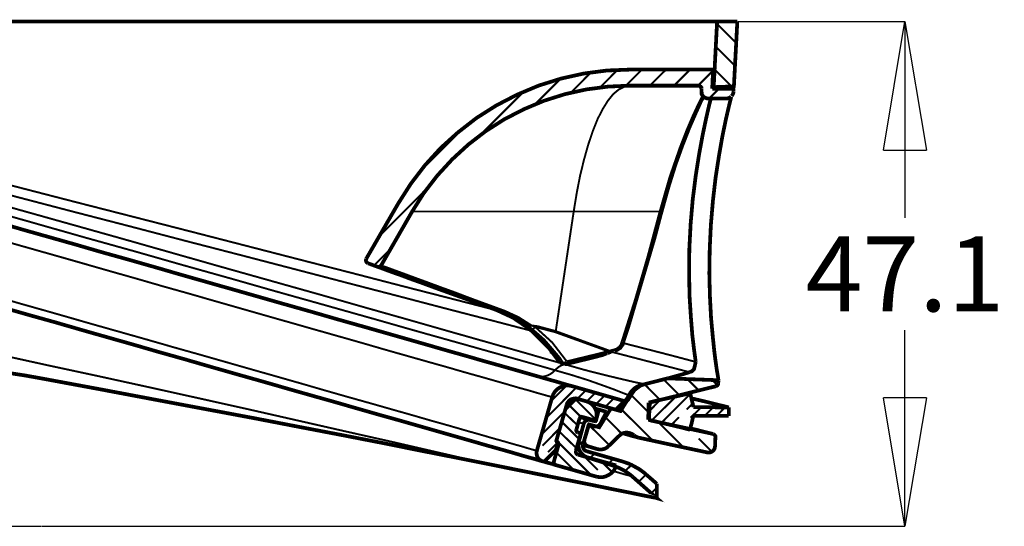
# Model space of a CAD drawing. Units: inches. Extents: x 1 to 434, y -2 to 584.
# Drawn here: x 246 to 338, y 384 to 431 of the extents above; entities that cross this region are included whole.
import ezdxf

# ---------------------------------------------------------------- set-up
doc = ezdxf.new("R2010")
doc.units = ezdxf.units.IN
doc.header["$MEASUREMENT"] = 0
doc.layers.add('P', color=7, linetype='Continuous')
doc.styles.add('SLDTEXTSTYLE0', font='TXT', dxfattribs={"width": 0.75})
doc.dimstyles.new('SLDDIMSTYLE2', dxfattribs={"dimtxt": 7, "dimasz": 12, "dimexe": 0, "dimexo": 0.0625, "dimgap": 1.75, "dimtad": 0, "dimtih": 1, "dimtoh": 1, "dimdec": 1, "dimrnd": 1e-09, "dimzin": 12, "dimdsep": 46, "dimtxsty": 'SLDTEXTSTYLE0', "dimblk1": 'CLOSED', "dimblk2": 'CLOSED', "dimsah": 1, "dimcen": 0, "dimadec": 0, "dimazin": 3, "dimtfac": 1, "dimtdec": 1, "dimtmove": 0, "dimatfit": 3, "dimldrblk": 'CLOSED', "dimfxl": 1, "dimfrac": 2, "dimtolj": 1, "dimtzin": 12, "dimarcsym": 0})

# ---------------------------------------------------------------- blocks, each defined once
blk = doc.blocks.new('_Closed')
at = {"color": 0, "linetype": 'ByBlock', "lineweight": -2}
for p, q in [((-1, 0.166667), (0, 0)), ((-1, 0.166667), (-1, -0.166667)), ((0, 0), (-1, -0.166667)), ((0, 0), (-1, 0))]:
    blk.add_line(p, q, dxfattribs=at)
blk = doc.blocks.new('*D768')
at = {"color": 0, "lineweight": -2}
for p, q in [((313.559, 431.289), (329.148, 431.289)), ((329.148, 419.289), (329.148, 412.982)), ((329.148, 396.175), (329.148, 402.482)), ((248.56, 384.175), (329.148, 384.175))]:
    blk.add_line(p, q, dxfattribs=at)
at = {"layer": 'Defpoints', "color": 0}
for p in [(248.498, 431.289), (329.148, 431.289), (248.498, 384.175)]:
    blk.add_point(p, dxfattribs=at)
at = {"color": 0, "lineweight": -2, "xscale": 12, "yscale": 12, "zscale": 12}
for p, rotation in [((329.148, 431.289), 90.00000000000007), ((329.148, 384.175), 270.0000000000001)]:
    blk.add_blockref('_Closed', p, dxfattribs=dict(at, rotation=rotation))
at = {"color": 0, "insert": (329.148, 407.732), "char_height": 7, "attachment_point": 5, "style": 'SLDTEXTSTYLE0'}
blk.add_mtext('\\A1;47.1', dxfattribs=at)

msp = doc.modelspace()

# ---------------------------------------------------------------- linework, layer by layer
msp.add_line((180.218, 384.175), (248.498, 384.175))
at = {"layer": 'P'}
for points, const_width in [([(243.629, 431.289), (249.062, 431.289), (254.513, 431.289), (259.716, 431.289), (264.902, 431.289), (270.052, 431.289), (275.115, 431.289), (279.754, 431.289), (284.199, 431.289), (288.503, 431.289), (292.524, 431.289), (296.07, 431.289), (299.315, 431.289), (302.261, 431.289), (304.854, 431.289), (306.971, 431.289), (308.717, 431.289), (310.075, 431.289), (311.028, 431.289), (311.469, 431.289), (311.61, 431.289), (311.292, 425.168)], 0.35), ([(313.497, 431.289), (311.61, 431.289)], 0.35), ([(313.391, 429.295), (311.61, 431.077)], 0.18), ([(313.109, 425.009), (313.179, 425.238), (313.497, 431.289)], 0.35), ([(313.268, 427.161), (311.486, 428.943)], 0.18), ([(281.835, 414.302), (283.017, 416.154), (284.34, 417.883), (285.804, 419.488), (287.427, 420.952), (289.155, 422.293), (290.99, 423.457), (292.93, 424.462), (294.941, 425.309), (297.022, 425.962), (299.157, 426.438), (301.309, 426.72), (303.496, 426.808), (311.239, 426.808)], 0.35), ([(299.827, 426.544), (297.939, 424.639)], 0.18), ([(302.314, 426.791), (300.674, 425.133)], 0.18), ([(304.589, 426.808), (303.09, 425.309)], 0.18), ([(306.847, 426.808), (305.33, 425.309)], 0.18), ([(309.087, 426.808), (307.588, 425.309)], 0.18), ([(311.239, 426.72), (309.828, 425.309)], 0.18), ([(311.239, 426.808), (311.151, 425.009)], 0.35), ([(312.968, 425.221), (311.38, 426.808)], 0.18), ([(297.005, 425.962), (294.623, 423.58)], 0.18), ([(309.863, 425.309), (303.496, 425.309), (301.45, 425.221), (299.404, 424.956), (297.41, 424.515), (295.452, 423.898), (293.565, 423.104), (291.748, 422.169), (290.002, 421.058), (288.379, 419.806), (286.88, 418.43), (285.486, 416.913), (284.234, 415.29), (283.14, 413.561)], 0.35), ([(293.547, 424.745), (289.49, 420.688)], 0.18), ([(298.222, 413.561), (298.504, 415.29), (298.821, 416.913), (299.192, 418.43), (299.58, 419.806), (300.003, 421.058), (300.444, 422.169), (300.92, 423.104), (301.414, 423.898), (301.908, 424.515), (302.437, 424.956), (302.967, 425.221), (303.496, 425.309)], 0.18), ([(310.146, 425.009), (310.11, 425.133), (310.057, 425.221), (309.952, 425.291), (309.846, 425.309)], 0.35), ([(309.863, 425.309), (309.969, 425.291), (310.075, 425.221), (310.146, 425.133), (310.163, 425.009)], 0.35), ([(310.146, 425.009), (310.146, 424.709)], 0.35), ([(310.146, 424.709), (310.146, 424.586), (310.181, 424.48), (310.234, 424.374), (310.322, 424.286), (310.41, 424.215), (310.516, 424.162), (310.622, 424.127), (310.745, 424.11)], 0.35), ([(312.915, 424.286), (312.827, 424.215), (312.721, 424.162), (312.615, 424.127), (312.492, 424.11), (310.763, 424.11), (310.639, 424.127), (310.534, 424.162), (310.428, 424.215), (310.34, 424.286), (310.269, 424.374), (310.199, 424.48), (310.181, 424.586), (310.163, 424.709), (310.163, 425.009)], 0.35), ([(310.745, 424.11), (310.622, 424.127), (310.516, 424.162), (310.41, 424.215), (310.322, 424.286), (310.234, 424.374), (310.181, 424.48), (310.146, 424.586), (310.146, 424.709), (310.146, 425.009)], 0.18), ([(311.768, 425.009), (310.869, 424.11)], 0.18), ([(313.144, 425.009), (311.151, 425.009)], 0.35), ([(311.292, 425.168), (311.257, 425.009)], 0.35), ([(313.179, 425.238), (311.292, 425.168)], 0.35), ([(313.144, 424.762), (313.127, 424.639), (313.091, 424.533), (313.038, 424.427), (312.968, 424.339)], 0.35), ([(313.144, 424.762), (313.144, 425.009)], 0.35), ([(306.247, 413.561), (307.165, 416.754), (308.135, 419.541), (308.752, 421.129), (309.334, 422.487), (309.846, 423.598), (310.251, 424.374)], 0.18), ([(310.34, 424.268), (310.11, 423.863), (309.599, 422.734), (308.999, 421.358), (308.364, 419.735), (307.711, 417.918), (307.076, 415.89), (306.459, 413.685)], 0.35), ([(311.028, 424.11), (310.869, 423.492), (310.587, 422.257), (310.269, 420.741), (309.934, 418.924), (309.616, 416.913), (309.334, 414.673), (309.14, 412.415), (309.017, 410.051), (308.999, 407.864), (309.034, 405.712), (309.158, 403.772), (309.299, 402.008), (309.458, 400.667), (309.616, 399.521)], 0.35), ([(311.733, 397.81), (311.698, 398.092), (311.592, 398.71), (311.451, 399.697), (311.327, 400.703), (311.204, 401.92), (311.045, 403.648), (310.939, 405.659), (310.886, 407.794), (310.922, 410.069), (311.028, 412.309), (311.222, 414.585), (311.469, 416.719), (311.786, 418.765), (312.104, 420.582), (312.439, 422.205), (312.739, 423.492), (312.933, 424.268)], 0.35), ([(224.879, 421.323), (225.62, 421.129), (230.647, 419.841), (235.815, 418.518), (241.054, 417.177), (246.31, 415.837), (251.708, 414.443), (257.088, 413.068), (262.397, 411.709), (267.601, 410.369), (272.663, 409.064), (277.549, 407.811), (282.241, 406.594), (286.651, 405.465), (291.166, 404.301)], 0.18), ([(287.956, 421.393), (283.899, 417.336)], 0.18), ([(294.306, 402.414), (290.602, 403.384), (286.033, 404.566), (281.659, 405.712), (277.02, 406.912), (272.151, 408.182), (267.142, 409.487), (262.009, 410.81), (256.753, 412.186), (251.426, 413.561), (246.099, 414.955), (240.913, 416.296), (235.745, 417.636), (230.647, 418.959), (225.691, 420.247), (224.844, 420.458)], 0.18), ([(224.668, 419.841), (227.014, 419.188), (231.758, 417.848), (236.609, 416.49), (241.548, 415.096), (246.504, 413.703), (251.355, 412.344), (256.188, 410.986), (260.968, 409.628), (265.625, 408.305), (270.017, 407.07), (274.286, 405.871), (278.36, 404.707), (282.241, 403.613), (286.192, 402.484), (289.861, 401.444), (293.159, 400.509), (295.364, 399.874), (297.357, 399.309)], 0.18), ([(296.475, 398.745), (294.447, 399.327), (291.343, 400.209), (287.832, 401.197), (283.987, 402.273), (279.842, 403.454), (275.397, 404.707), (270.74, 406.012), (266.348, 407.264), (261.815, 408.534), (257.176, 409.857), (252.484, 411.163), (247.651, 412.538), (242.8, 413.914), (237.967, 415.272), (233.24, 416.595), (228.883, 417.83), (224.65, 419.03)], 0.18), ([(284.622, 415.819), (280.107, 411.286)], 0.18), ([(278.854, 409.152), (281.835, 414.302)], 0.35), ([(283.14, 413.561), (280.248, 408.534)], 0.35), ([(306.459, 413.685), (306.318, 413.173), (305.771, 411.11), (303.337, 402.872), (302.843, 401.391)], 0.35), ([(306.459, 413.703), (306.459, 413.614), (306.353, 413.561), (306.247, 413.561)], 0.18), ([(298.222, 413.561), (296.405, 413.561), (294.659, 413.561), (292.983, 413.561), (291.413, 413.561), (289.931, 413.561), (288.573, 413.561), (287.339, 413.561), (286.263, 413.561), (285.328, 413.561), (284.552, 413.561), (283.934, 413.561), (283.493, 413.561), (283.229, 413.561), (283.14, 413.561)], 0.18), ([(296.546, 402.396), (298.222, 413.561)], 0.18), ([(306.247, 413.561), (298.222, 413.561)], 0.18), ([(302.649, 401.25), (303.937, 405.306), (305.136, 409.416), (306.247, 413.561)], 0.18), ([(244.705, 412.468), (246.963, 411.815), (249.274, 411.163), (251.655, 410.492), (254.072, 409.787), (256.541, 409.099), (259.028, 408.393), (261.515, 407.67), (264.002, 406.965), (266.489, 406.259), (268.959, 405.553), (271.375, 404.866), (273.757, 404.195), (276.067, 403.525), (278.325, 402.89), (280.495, 402.273), (282.594, 401.673), (284.569, 401.108), (286.457, 400.562), (288.22, 400.068), (289.861, 399.591), (291.378, 399.168), (292.736, 398.78), (293.971, 398.427), (295.029, 398.127), (295.946, 397.863), (296.705, 397.651), (297.287, 397.475), (297.728, 397.351), (297.975, 397.281), (298.063, 397.263)], 0.35), ([(296.211, 396.222), (296.123, 396.258), (295.858, 396.328), (295.435, 396.452), (294.853, 396.611), (294.094, 396.84), (293.177, 397.087), (292.101, 397.404), (290.866, 397.757), (289.508, 398.145), (287.991, 398.568), (286.351, 399.045), (284.587, 399.539), (282.717, 400.068), (280.724, 400.632), (278.66, 401.232), (276.491, 401.849), (274.25, 402.484), (271.957, 403.137), (269.594, 403.807), (267.195, 404.495), (264.778, 405.183), (262.327, 405.889), (259.875, 406.576), (257.441, 407.282), (255.006, 407.97), (252.608, 408.658), (250.262, 409.328), (247.951, 409.981), (245.711, 410.616)], 0.18), ([(281.13, 410.087), (279.577, 408.517)], 0.18), ([(279.013, 408.728), (278.907, 408.799), (278.837, 408.905), (278.819, 409.028), (278.854, 409.152)], 0.35), ([(279.013, 408.728), (279.877, 408.411)], 0.35), ([(280.248, 408.534), (280.177, 408.464), (280.089, 408.411), (279.983, 408.393), (279.877, 408.411)], 0.35), ([(291.572, 404.16), (289.826, 404.795), (288.185, 405.395), (286.668, 405.941), (285.292, 406.435), (284.058, 406.894), (282.964, 407.282), (282.029, 407.635), (281.271, 407.899), (280.653, 408.129), (280.23, 408.287), (279.965, 408.376), (279.877, 408.411)], 0.35), ([(280.248, 408.534), (280.336, 408.499), (280.636, 408.393), (281.077, 408.235), (281.694, 408.005), (282.47, 407.723), (283.423, 407.37), (284.534, 406.965), (285.769, 406.506), (287.18, 405.994), (288.714, 405.412), (291.801, 404.283)], 0.18), ([(209.286, 407.741), (212.303, 407.106), (215.548, 406.435), (220.258, 405.43), (225.32, 404.354), (230.647, 403.207), (235.145, 402.237), (239.766, 401.232), (244.476, 400.226), (249.203, 399.186), (253.895, 398.18), (258.569, 397.157), (263.191, 396.134), (267.706, 395.129), (272.363, 394.071), (276.861, 393.047), (281.183, 392.077), (285.239, 391.142), (288.009, 390.507), (290.637, 389.908)], 0.18), ([(244.282, 405.624), (246.522, 404.971), (248.833, 404.319), (251.179, 403.648), (253.578, 402.961), (256.012, 402.273), (258.446, 401.585), (260.898, 400.879), (263.35, 400.191), (265.766, 399.503), (268.165, 398.815), (270.529, 398.145), (272.822, 397.492), (275.062, 396.84), (277.231, 396.222), (279.313, 395.64), (281.288, 395.076), (283.158, 394.547), (284.922, 394.035), (286.562, 393.577), (288.079, 393.136), (289.455, 392.748), (290.672, 392.395), (291.748, 392.095), (292.665, 391.83), (293.424, 391.619), (294.006, 391.442), (294.447, 391.319), (294.694, 391.248), (294.782, 391.231)], 0.18), ([(295.329, 390.243), (295.241, 390.261), (294.994, 390.331), (294.588, 390.455), (294.006, 390.613), (293.265, 390.825), (292.366, 391.09), (291.307, 391.389), (290.108, 391.725), (288.767, 392.113), (287.286, 392.536), (285.68, 392.995), (283.952, 393.488), (282.1, 394.018), (280.142, 394.564), (278.096, 395.146), (275.961, 395.764), (273.757, 396.381), (271.464, 397.034), (269.135, 397.704), (266.754, 398.374), (264.337, 399.062), (261.903, 399.768), (259.451, 400.456), (257.017, 401.161), (254.583, 401.849), (252.167, 402.537), (249.785, 403.225), (247.439, 403.878), (245.164, 404.53)], 0.35), ([(291.113, 404.319), (292.56, 403.648), (293.9, 402.731)], 0.35), ([(294.041, 402.819), (293.018, 403.49), (291.572, 404.16)], 0.35), ([(291.801, 404.283), (291.748, 404.213), (291.678, 404.178), (291.572, 404.16)], 0.18), ([(291.801, 404.283), (293.071, 403.701), (294.288, 402.925)], 0.18), ([(293.9, 402.731), (294.341, 402.378), (295.929, 400.791), (296.846, 399.574)], 0.35), ([(294.041, 402.819), (294.359, 402.59)], 0.18), ([(294.288, 402.925), (294.218, 402.872), (294.147, 402.837), (294.059, 402.819)], 0.18), ([(294.288, 402.925), (294.835, 402.855), (296.546, 402.396)], 0.18), ([(294.288, 402.925), (294.465, 402.855), (294.623, 402.784)], 0.18), ([(294.359, 402.59), (294.447, 402.608), (294.518, 402.661), (294.588, 402.731)], 0.18), ([(297.234, 399.433), (296.934, 399.909), (295.488, 401.602), (294.359, 402.59)], 0.18), ([(296.511, 402.29), (294.623, 402.784)], 0.18), ([(294.623, 402.784), (296.211, 401.338), (297.569, 399.574)], 0.18), ([(296.511, 402.29), (296.546, 402.378)], 0.18), ([(301.344, 400.544), (296.511, 402.29)], 0.18), ([(296.546, 402.396), (301.573, 400.562)], 0.18), ([(302.032, 400.562), (302.226, 400.615), (302.561, 400.826), (302.808, 401.161), (302.861, 401.302)], 0.35), ([(301.979, 400.685), (302.085, 400.703), (302.208, 400.756), (302.332, 400.844), (302.437, 400.914), (302.526, 401.02), (302.596, 401.126), (302.649, 401.25)], 0.18), ([(302.861, 401.302), (302.808, 401.25), (302.702, 401.25)], 0.18), ([(302.843, 401.391), (302.861, 401.302)], 0.35), ([(302.843, 401.285), (303.372, 401.144), (305.507, 400.597), (307.288, 400.138), (308.611, 399.786), (309.616, 399.521)], 0.18), ([(296.123, 400.544), (296.052, 400.473), (296.07, 400.385), (296.229, 400.297)], 0.18), ([(297.375, 399.327), (297.446, 399.327), (297.534, 399.327), (299.933, 399.909), (300.956, 400.174)], 0.35), ([(297.569, 399.574), (300.991, 400.403)], 0.18), ([(301.344, 400.332), (300.938, 400.174)], 0.35), ([(300.956, 400.174), (301.009, 400.262), (301.009, 400.35)], 0.18), ([(300.991, 400.403), (301.344, 400.544)], 0.18), ([(301.379, 400.332), (301.485, 400.385)], 0.35), ([(301.379, 400.315), (301.379, 400.403), (301.361, 400.491)], 0.18), ([(301.45, 400.368), (301.644, 400.438)], 0.35), ([(301.414, 400.544), (301.573, 400.562)], 0.18), ([(301.45, 400.368), (301.45, 400.456), (301.414, 400.544)], 0.18), ([(301.961, 400.544), (301.608, 400.456)], 0.35), ([(301.573, 400.562), (301.979, 400.685)], 0.18), ([(301.608, 400.438), (301.591, 400.526)], 0.18), ([(309.052, 398.568), (308.611, 398.674), (307.87, 398.868), (306.583, 399.203), (304.889, 399.644), (302.72, 400.209), (301.644, 400.491)], 0.18), ([(301.961, 400.544), (301.979, 400.632)], 0.18), ([(248.498, 397.986), (247.016, 398.251), (245.534, 398.48), (244.053, 398.657), (242.553, 398.798)], 0.35), ([(297.357, 399.309), (297.234, 399.256), (297.128, 399.221), (297.005, 399.168), (296.899, 399.098), (296.775, 399.027), (296.687, 398.939), (296.581, 398.851), (296.475, 398.745)], 0.18), ([(296.811, 399.591), (296.864, 399.521), (296.916, 399.486)], 0.35), ([(296.846, 399.574), (297.04, 399.503), (297.234, 399.433)], 0.18), ([(296.846, 399.574), (296.881, 399.503), (296.952, 399.468)], 0.18), ([(296.952, 399.468), (297.357, 399.345)], 0.35), ([(297.234, 399.433), (297.34, 399.45), (297.428, 399.486), (297.534, 399.539)], 0.18), ([(297.357, 399.345), (297.287, 399.38), (297.234, 399.433)], 0.18), ([(297.357, 399.309), (299.139, 398.798), (300.726, 398.392), (302.102, 398.057), (303.231, 397.792), (304.06, 397.598), (304.607, 397.492)], 0.18), ([(297.534, 399.327), (297.587, 399.415), (297.587, 399.521)], 0.18), ([(309.616, 399.521), (309.458, 398.851), (309.246, 398.639), (309.052, 398.568)], 0.35), ([(290.637, 389.908), (287.462, 390.543), (284.058, 391.213), (280.371, 391.954), (276.473, 392.712), (272.504, 393.471), (268.394, 394.265), (264.055, 395.076), (259.628, 395.905), (254.107, 396.946), (248.498, 397.986)], 0.35), ([(294.764, 398.198), (294.994, 398.163), (295.205, 398.145), (295.452, 398.163), (295.664, 398.216), (295.893, 398.304), (296.105, 398.427), (296.299, 398.568), (296.475, 398.745)], 0.18), ([(303.302, 396.434), (302.79, 396.628), (301.996, 396.946), (300.92, 397.334), (299.58, 397.81), (297.957, 398.321), (296.475, 398.745)], 0.18), ([(303.513, 396.346), (303.901, 396.893), (304.431, 397.298), (304.836, 397.44), (307.006, 397.986)], 0.35), ([(309.052, 398.568), (308.294, 398.339), (307.659, 398.163), (307.094, 398.004), (307.006, 397.986)], 0.35), ([(307.006, 397.986), (311.733, 397.81)], 0.35), ([(296.37, 391.107), (295.452, 390.208), (295.329, 390.243), (295.188, 390.296), (295.047, 390.384), (294.941, 390.49), (294.853, 390.613), (294.782, 390.772), (294.764, 390.913), (294.747, 391.072), (294.782, 391.231), (296.211, 396.222), (296.317, 396.505), (296.475, 396.752), (296.669, 396.963), (296.916, 397.122), (297.181, 397.246), (297.481, 397.316), (297.763, 397.316), (298.063, 397.263), (302.878, 395.887), (302.349, 395.005), (298.557, 396.081)], 0.35), ([(298.486, 397.14), (295.664, 394.3)], 0.18), ([(297.551, 397.316), (296.105, 395.87)], 0.18), ([(303.302, 396.434), (303.408, 396.628), (303.531, 396.805), (303.672, 396.963), (303.831, 397.104), (304.007, 397.228), (304.201, 397.334), (304.395, 397.422), (304.607, 397.492)], 0.18), ([(304.607, 397.492), (304.748, 397.457), (304.836, 397.44)], 0.18), ([(306.3, 395.958), (304.836, 397.44)], 0.18), ([(311.486, 397.246), (309.899, 396.857), (308.258, 396.452), (305.542, 395.781)], 0.35), ([(308.099, 396.399), (306.618, 397.881)], 0.18), ([(309.899, 396.857), (308.84, 397.916)], 0.18), ([(311.645, 397.351), (311.169, 397.828)], 0.18), ([(311.715, 397.51), (311.698, 397.422), (311.645, 397.334), (311.574, 397.281), (311.486, 397.246)], 0.35), ([(311.715, 397.51), (311.733, 397.81)], 0.35), ([(296.846, 391.919), (296.599, 392.166), (297.463, 395.146), (298.451, 396.117), (299.421, 395.834), (299.65, 395.746), (299.88, 395.605), (300.056, 395.429), (300.197, 395.217), (300.303, 394.988), (300.356, 394.741), (300.356, 394.476), (300.321, 394.229), (300.268, 394.035), (299.015, 394.388)], 0.35), ([(297.569, 395.535), (297.622, 395.676), (297.71, 395.799), (297.816, 395.923), (297.939, 396.011), (298.098, 396.064), (298.239, 396.099), (298.398, 396.117), (298.557, 396.081)], 0.35), ([(299.368, 396.893), (298.557, 396.081)], 0.18), ([(300.25, 396.646), (299.439, 395.834)], 0.18), ([(301.114, 396.399), (300.303, 395.587)], 0.18), ([(301.996, 396.134), (301.185, 395.341)], 0.18), ([(303.302, 396.434), (303.249, 396.364), (303.214, 396.275), (303.161, 396.205), (303.125, 396.134), (303.072, 396.081), (303.019, 396.011), (302.949, 395.94), (302.896, 395.887)], 0.18), ([(303.513, 396.346), (303.478, 396.275), (303.443, 396.205), (303.39, 396.134), (303.355, 396.064), (303.302, 395.993), (303.249, 395.94), (303.196, 395.87), (303.143, 395.817)], 0.35), ([(303.513, 396.346), (303.302, 396.434)], 0.18), ([(305.277, 394.741), (303.584, 396.434)], 0.18), ([(305.207, 395.729), (305.33, 395.746), (305.806, 395.87), (307.764, 396.293), (309.105, 396.593)], 0.35), ([(307.764, 396.293), (305.507, 394.053)], 0.18), ([(309.123, 396.54), (306.424, 393.841)], 0.18), ([(309.105, 396.593), (309.175, 396.275), (309.246, 395.958), (309.334, 395.623), (309.405, 395.305)], 0.35), ([(309.211, 396.117), (310.445, 395.834), (311.698, 395.517), (312.456, 395.341), (312.703, 395.27)], 0.35), ([(297.569, 395.535), (296.634, 392.271)], 0.35), ([(298.892, 394.388), (297.798, 395.482)], 0.18), ([(300.285, 394.123), (298.38, 396.028)], 0.18), ([(301.432, 391.619), (301.326, 391.531), (301.22, 391.46), (301.097, 391.407), (300.973, 391.372), (300.85, 391.354), (300.726, 391.336), (300.585, 391.354), (300.462, 391.372), (299.58, 391.636), (299.492, 391.672), (299.404, 391.725), (299.333, 391.795), (299.28, 391.866), (299.227, 391.954), (299.209, 392.06), (299.209, 392.148), (299.227, 392.254), (299.65, 393.682), (300.603, 393.418), (301.697, 395.182), (302.596, 394.935), (303.143, 395.817)], 0.35), ([(300.233, 395.164), (300.55, 395.076), (300.973, 394.952), (301.22, 394.882), (301.291, 394.864)], 0.35), ([(300.233, 395.146), (300.479, 395.076), (300.568, 395.058)], 0.35), ([(302.861, 395.887), (302.049, 395.076)], 0.18), ([(303.143, 395.817), (303.055, 395.834), (302.949, 395.87)], 0.35), ([(305.189, 394.123), (305.189, 394.529), (305.207, 394.917), (305.207, 395.729)], 0.35), ([(305.313, 395.499), (305.26, 394.335)], 0.35), ([(306.318, 395.976), (305.207, 394.864)], 0.18), ([(305.313, 395.499), (305.33, 395.587), (305.383, 395.676), (305.454, 395.746), (305.542, 395.781)], 0.35), ([(309.334, 395.623), (308.77, 395.076)], 0.18), ([(310.128, 395.288), (309.14, 394.317)], 0.18), ([(309.405, 395.305), (310.234, 395.288), (311.045, 395.288), (312.703, 395.27)], 0.35), ([(311.239, 395.288), (310.445, 394.494)], 0.18), ([(312.35, 395.288), (311.557, 394.476)], 0.18), ([(312.703, 395.27), (312.703, 395.076), (312.703, 394.882), (312.703, 394.476)], 0.35), ([(297.393, 394.917), (295.205, 392.73)], 0.18), ([(298.574, 393.594), (297.357, 394.794)], 0.18), ([(298.769, 394.247), (298.469, 393.189)], 0.35), ([(298.769, 394.247), (298.804, 394.317), (298.857, 394.37), (298.927, 394.406), (299.015, 394.388)], 0.35), ([(298.839, 394.37), (298.927, 394.335), (299.527, 394.176), (299.933, 394.053), (300.197, 393.982), (300.285, 393.965)], 0.35), ([(298.839, 394.353), (299.015, 394.317), (299.421, 394.194), (299.686, 394.123), (299.756, 394.088)], 0.35), ([(300.568, 395.058), (300.285, 393.965)], 0.35), ([(301.291, 394.864), (300.568, 395.058)], 0.35), ([(300.709, 393.753), (301.291, 394.864)], 0.35), ([(302.72, 392.801), (301.185, 394.353)], 0.18), ([(302.596, 394.935), (302.508, 394.952), (302.349, 395.005)], 0.35), ([(305.612, 392.166), (302.684, 395.076)], 0.18), ([(305.489, 394.035), (305.383, 394.071), (305.313, 394.141), (305.26, 394.229), (305.26, 394.335)], 0.35), ([(308.047, 394.353), (307.323, 393.612)], 0.18), ([(309.387, 394.494), (309.317, 394.176), (309.246, 393.841), (309.158, 393.524), (309.087, 393.189)], 0.35), ([(312.703, 394.476), (311.874, 394.476), (311.045, 394.494), (309.387, 394.494)], 0.35), ([(298.733, 392.307), (297.11, 393.929)], 0.18), ([(299.157, 393.735), (298.698, 392.06)], 0.35), ([(298.663, 393.876), (298.821, 393.841), (299.068, 393.771), (299.157, 393.735)], 0.18), ([(299.086, 391.795), (299.615, 393.647)], 0.35), ([(299.756, 394.088), (299.668, 394.106), (299.562, 394.106), (299.474, 394.088), (299.386, 394.053), (299.298, 393.982), (299.227, 393.912), (299.192, 393.824), (299.157, 393.735)], 0.35), ([(299.615, 393.647), (300.127, 393.506)], 0.35), ([(301.555, 391.742), (299.633, 393.647)], 0.18), ([(300.285, 393.965), (299.756, 394.088)], 0.35), ([(300.127, 393.506), (300.215, 393.488), (300.303, 393.488), (300.374, 393.488), (300.462, 393.524), (300.532, 393.559), (300.603, 393.612), (300.656, 393.682), (300.709, 393.753)], 0.35), ([(300.603, 393.418), (300.515, 393.436), (300.356, 393.488)], 0.35), ([(300.691, 393.718), (300.515, 393.559)], 0.18), ([(309.087, 393.189), (308.117, 393.436), (307.147, 393.665), (306.159, 393.894), (305.189, 394.123)], 0.35), ([(305.401, 394.053), (305.489, 394.035)], 0.35), ([(305.489, 394.035), (311.222, 392.801)], 0.35), ([(308.47, 391.548), (306.124, 393.894)], 0.18), ([(308.364, 393.541), (308.223, 393.4)], 0.18), ([(311.222, 392.801), (311.116, 392.818), (310.834, 392.889), (310.34, 393.012), (309.652, 393.189), (309.123, 393.312)], 0.35), ([(296.934, 393.347), (295.311, 391.707)], 0.18), ([(298.486, 391.442), (296.864, 393.047)], 0.18), ([(298.592, 392.942), (298.892, 392.871), (298.416, 391.231)], 0.35), ([(298.592, 392.942), (298.522, 392.977), (298.486, 393.047), (298.451, 393.118), (298.469, 393.189)], 0.35), ([(302.49, 392.642), (301.432, 391.619)], 0.35), ([(302.49, 392.642), (302.631, 392.765), (302.79, 392.853), (302.967, 392.906), (303.161, 392.924), (303.337, 392.906), (303.531, 392.853), (303.69, 392.783), (303.849, 392.677)], 0.35), ([(304.289, 392.448), (303.99, 392.536), (303.566, 392.642), (302.967, 392.818), (302.825, 392.853)], 0.35), ([(303.849, 392.677), (303.707, 392.712), (303.513, 392.783), (303.249, 392.871), (303.125, 392.906)], 0.18), ([(304.289, 392.448), (304.166, 392.483), (304.06, 392.536), (303.937, 392.589), (303.849, 392.677)], 0.35), ([(310.692, 391.072), (307.782, 391.689), (304.289, 392.448)], 0.35), ([(311.222, 392.801), (311.31, 392.748), (311.398, 392.677), (311.451, 392.589), (311.451, 392.483)], 0.35), ([(311.451, 392.483), (311.416, 391.619)], 0.35), ([(296.669, 391.954), (295.823, 391.107)], 0.18), ([(296.299, 389.961), (296.846, 391.919)], 0.35), ([(296.634, 392.113), (296.669, 391.971), (296.687, 391.83), (296.669, 391.707), (296.652, 391.566), (296.599, 391.442), (296.546, 391.319), (296.475, 391.213), (296.37, 391.107)], 0.35), ([(296.634, 392.113), (296.634, 392.183), (296.634, 392.271)], 0.35), ([(296.669, 391.971), (296.793, 391.936)], 0.35), ([(299.844, 388.955), (296.617, 392.183)], 0.18), ([(298.698, 392.06), (298.663, 391.83), (298.68, 391.601), (298.716, 391.389), (298.804, 391.178), (298.945, 390.984), (299.104, 390.825), (299.28, 390.701), (299.492, 390.613)], 0.35), ([(299.227, 392.254), (298.663, 391.689)], 0.18), ([(299.439, 391.178), (299.351, 391.213), (299.262, 391.266), (299.192, 391.336), (299.139, 391.425), (299.104, 391.513), (299.068, 391.601), (299.068, 391.707), (299.086, 391.795)], 0.35), ([(299.58, 391.636), (299.492, 391.654), (299.245, 391.725), (299.086, 391.777)], 0.35), ([(311.116, 391.142), (309.881, 392.377)], 0.18), ([(311.416, 391.619), (311.398, 391.495), (311.345, 391.372), (311.274, 391.266), (311.169, 391.178), (311.063, 391.107), (310.939, 391.072), (310.816, 391.054), (310.692, 391.072)], 0.35), ([(298.257, 389.396), (296.599, 391.072)], 0.18), ([(298.627, 390.86), (298.522, 390.913), (298.451, 391.001), (298.416, 391.107), (298.416, 391.231)], 0.35), ([(298.627, 390.86), (302.19, 389.855)], 0.35), ([(300.479, 389.431), (299.227, 390.684)], 0.18), ([(302.72, 390.243), (299.439, 391.178)], 0.35), ([(299.492, 390.613), (301.944, 389.82)], 0.35), ([(300.18, 390.966), (299.739, 390.525)], 0.18), ([(303.707, 388.814), (305.983, 386.803), (305.859, 386.839), (305.471, 386.909), (304.66, 387.068), (303.478, 387.315), (301.891, 387.632), (299.915, 388.038), (297.975, 388.426), (295.788, 388.867), (293.336, 389.361), (290.637, 389.908)], 0.35), ([(295.452, 390.208), (295.558, 390.172), (295.964, 390.066), (296.211, 389.996), (296.299, 389.961)], 0.35), ([(300.338, 388.814), (296.299, 389.961)], 0.35), ([(296.687, 389.855), (296.352, 390.19)], 0.18), ([(302.19, 389.855), (302.085, 389.573), (301.926, 389.326), (301.714, 389.114), (301.467, 388.955), (301.203, 388.832), (300.92, 388.761), (300.621, 388.761), (300.338, 388.814)], 0.35), ([(301.82, 389.22), (300.797, 390.243)], 0.18), ([(301.926, 390.472), (301.432, 389.978)], 0.18), ([(301.944, 389.82), (302.173, 389.731), (302.42, 389.643), (302.649, 389.52), (302.878, 389.414), (303.09, 389.273), (303.302, 389.132), (303.513, 388.973), (303.707, 388.814)], 0.35), ([(305.03, 388.973), (304.783, 389.185), (304.501, 389.396), (304.237, 389.573), (303.937, 389.731), (303.654, 389.89), (303.337, 390.031), (303.037, 390.137), (302.72, 390.243)], 0.35), ([(303.619, 389.908), (303.019, 389.326)], 0.18), ([(301.926, 389.326), (302.367, 389.202), (302.949, 389.026), (303.372, 388.92), (303.619, 388.832), (303.707, 388.814)], 0.18), ([(304.977, 389.026), (304.272, 388.32)], 0.18), ([(305.983, 388.144), (305.03, 388.973)], 0.35), ([(305.983, 388.144), (305.983, 386.803)], 0.35), ([(305.983, 387.791), (305.471, 387.262)], 0.18)]:
    msp.add_lwpolyline(points, dxfattribs=dict(at, const_width=const_width))

# ---------------------------------------------------------------- dimensions: what is measured, and where the dimension line sits
dim = msp.add_aligned_dim(p1=(248.498, 384.175), p2=(248.498, 431.289), distance=-80.65, dimstyle='SLDDIMSTYLE2')
dim.commit()
dim.dimension.update_dxf_attribs({"geometry": '*D768', "text_midpoint": (329.148, 407.732)})

doc.saveas('drawing.dxf')
